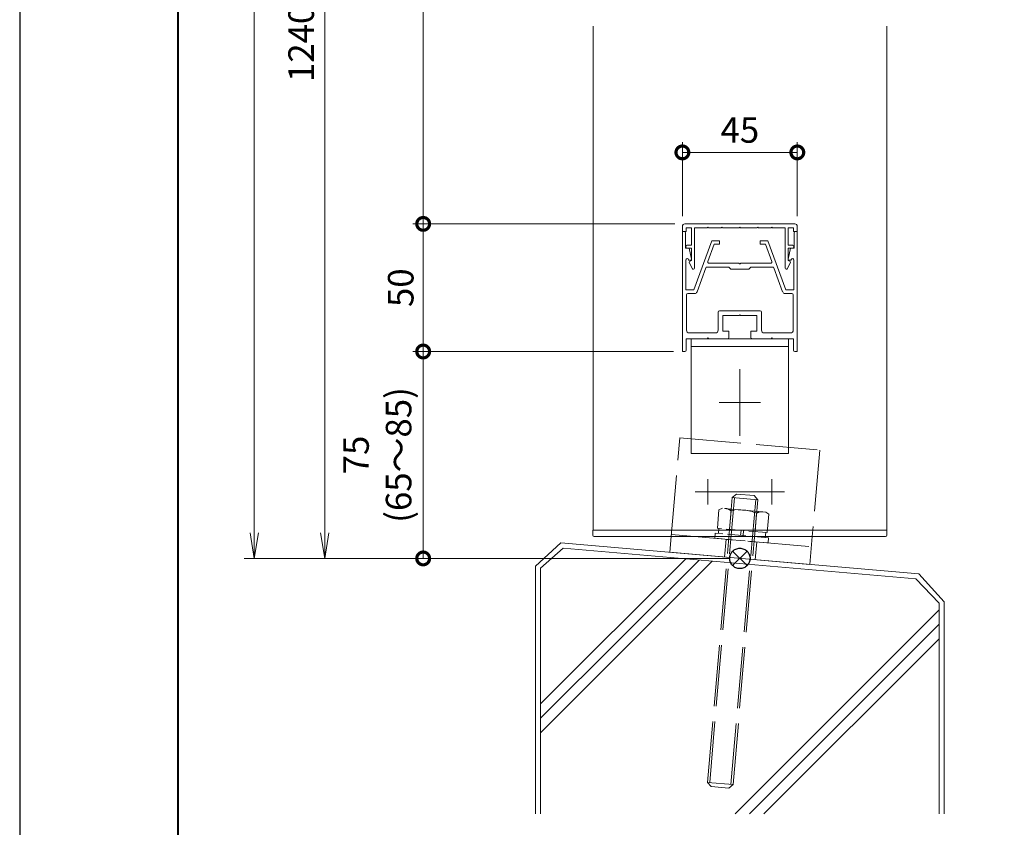
# Model space of a CAD drawing. Units: millimetres. Extents: x 0 to 1680, y 0 to 1188.
# Drawn here: x 0 to 386, y 218 to 534 of the extents above; entities that cross this region are included whole.
import ezdxf

# ---------------------------------------------------------------- set-up
doc = ezdxf.new("R2010")
doc.units = ezdxf.units.MM
doc.header["$LTSCALE"] = 4
for name, pattern in [('AM_ISO02W050', [7.5, 6, -1.5]), ('AM_ISO08W050', [18, 12, -1.5, 3, -1.5]), ('AM_ISO08W050x2', [9, 6, -0.75, 1.5, -0.75]), ('Amconstr', [9999, 9999, 0])]:
    doc.linetypes.add(name, pattern=pattern)
for name, color, linetype, lineweight in [('AM_0', 7, 'Continuous', 18), ('AM_1', 14, 'Continuous', 40), ('AM_2', 40, 'Continuous', 9), ('AM_3', 6, 'AM_ISO02W050', 9), ('AM_5', 3, 'Continuous', 9), ('AM_7', 4, 'AM_ISO08W050', 9), ('AM_CL', 1, 'Amconstr', 25)]:
    doc.layers.add(name, color=color, linetype=linetype, lineweight=lineweight)
doc.layers.add('AM_VIEWS', color=1, linetype='Continuous', lineweight=25, plot=False)
doc.styles.add('ゴシック', font='msgothic.ttc')
doc.dimstyles.new('VF$0', dxfattribs={"dimtxt": 10, "dimasz": 10, "dimexe": 4, "dimexo": 4, "dimgap": 2.5, "dimtad": 1, "dimdsep": 46, "dimtxsty": 'ゴシック', "dimblk": 'DOTSMALL', "dimcen": 0, "dimclrd": 256, "dimclre": 256, "dimclrt": 2, "dimadec": 0, "dimazin": 2, "dimtp": 0.1, "dimtm": 0.1, "dimtfac": 0.71, "dimtmove": 0, "dimatfit": 3, "dimldrblk": 'OPEN30', "dimfxl": 1, "dimlwd": -1, "dimlwe": -1, "dimarcsym": 0})

# ---------------------------------------------------------------- blocks, each defined once
blk = doc.blocks.new('_DotSmall')
at = {"color": 0, "linetype": 'ByBlock', "const_width": 0.5}
blk.add_lwpolyline([(-0.0625, 0, 1), (0.0625, 0, 1)], format="xyb", close=True, dxfattribs=at)
blk = doc.blocks.new('*D5')
at = {"layer": 'AM_5', "linetype": 'Continuous'}
for p, q in [((256, 404.07), (154, 404.07)), ((158, 404.07), (158, 323)), ((278, 323), (154, 323))]:
    blk.add_line(p, q, dxfattribs=at)
at = {"layer": 'Defpoints', "color": 0}
for p in [(260, 404.07), (158, 323), (282, 323)]:
    blk.add_point(p, dxfattribs=at)
at = {"layer": 'AM_5', "xscale": 10, "yscale": 10, "zscale": 10}
for p, rotation in [((158, 404.07), 90), ((158, 323), 270)]:
    blk.add_blockref('_DotSmall', p, dxfattribs=dict(at, rotation=rotation))
at = {"layer": 'AM_5', "color": 2, "insert": (141.33, 363.54), "char_height": 10, "attachment_point": 5, "rotation": 90, "style": 'ゴシック'}
blk.add_mtext('75\\P(65～85)', dxfattribs=at)
blk = doc.blocks.new('_Open30')
at = {"color": 0, "linetype": 'ByBlock', "lineweight": -2}
for p, q in [((-1, 0.267949), (0, 0)), ((0, 0), (-1, -0.267949)), ((0, 0), (-1, 0))]:
    blk.add_line(p, q, dxfattribs=at)
blk = doc.blocks.new('*D6')
at = {"layer": 'AM_5', "linetype": 'Continuous'}
for p, q in [((256.5, 454.07), (154, 454.07)), ((158, 404.07), (158, 454.07)), ((255.5, 404.07), (154, 404.07))]:
    blk.add_line(p, q, dxfattribs=at)
at = {"layer": 'Defpoints', "color": 0}
for p in [(158, 454.07), (260.5, 454.07), (259.5, 404.07)]:
    blk.add_point(p, dxfattribs=at)
at = {"layer": 'AM_5', "xscale": 10, "yscale": 10, "zscale": 10}
for p, rotation in [((158, 454.07), 90), ((158, 404.07), 270)]:
    blk.add_blockref('_DotSmall', p, dxfattribs=dict(at, rotation=rotation))
at = {"layer": 'AM_5', "color": 2, "insert": (150.5, 429.07), "char_height": 10, "attachment_point": 5, "rotation": 90, "style": 'ゴシック'}
blk.add_mtext('50', dxfattribs=at)
blk = doc.blocks.new('*D7')
at = {"layer": 'AM_5', "linetype": 'Continuous'}
for p, q in [((259.5, 457.07), (259.5, 486.07)), ((304.5, 457.07), (304.5, 486.07)), ((304.5, 482.07), (259.5, 482.07))]:
    blk.add_line(p, q, dxfattribs=at)
at = {"layer": 'Defpoints', "color": 0}
for p in [(259.5, 482.07), (259.5, 453.07), (304.5, 453.07)]:
    blk.add_point(p, dxfattribs=at)
at = {"layer": 'AM_5', "xscale": 10, "yscale": 10, "zscale": 10, "rotation": 180}
blk.add_blockref('_DotSmall', (259.5, 482.07), dxfattribs=at)
at = {"layer": 'AM_5', "xscale": 10, "yscale": 10, "zscale": 10}
blk.add_blockref('_DotSmall', (304.5, 482.07), dxfattribs=at)
at = {"layer": 'AM_5', "color": 2, "insert": (282, 489.57), "char_height": 10, "attachment_point": 5, "style": 'ゴシック'}
blk.add_mtext('45', dxfattribs=at)
blk = doc.blocks.new('_Open')
at = {"color": 0, "linetype": 'ByBlock', "lineweight": -2}
for p, q in [((-1, 0.166667), (0, 0)), ((-1, -0.166667), (0, 0)), ((0, 0), (-1, 0))]:
    blk.add_line(p, q, dxfattribs=at)
blk = doc.blocks.new('*D10')
at = {"layer": 'AM_5', "linetype": 'Continuous'}
for p, q in [((278, 794.07), (115.43, 794.07)), ((119.43, 784.07), (119.43, 333)), ((278, 323), (115.43, 323))]:
    blk.add_line(p, q, dxfattribs=at)
at = {"layer": 'Defpoints', "color": 0}
for p in [(282, 794.07), (119.43, 323), (282, 323)]:
    blk.add_point(p, dxfattribs=at)
at = {"layer": 'AM_5', "xscale": 10, "yscale": 10, "zscale": 10}
for p, rotation in [((119.43, 794.07), 90), ((119.43, 323), 270)]:
    blk.add_blockref('_Open', p, dxfattribs=dict(at, rotation=rotation))
at = {"layer": 'AM_5', "color": 2, "insert": (111.5, 558.54), "char_height": 10, "attachment_point": 5, "rotation": 90, "style": 'ゴシック'}
blk.add_mtext('1240≦H≦1300', dxfattribs=at)
blk = doc.blocks.new('*D12')
at = {"layer": 'AM_5', "linetype": 'Continuous'}
for p, q in [((217.49, 1018), (87.87, 1018)), ((91.87, 1008), (91.87, 333)), ((278, 323), (87.87, 323))]:
    blk.add_line(p, q, dxfattribs=at)
at = {"layer": 'Defpoints', "color": 0}
for p in [(221.49, 1018), (91.87, 323), (282, 323)]:
    blk.add_point(p, dxfattribs=at)
at = {"layer": 'AM_5', "xscale": 10, "yscale": 10, "zscale": 10}
for p, rotation in [((91.87, 1018), 90), ((91.87, 323), 270)]:
    blk.add_blockref('_Open', p, dxfattribs=dict(at, rotation=rotation))
at = {"layer": 'AM_5', "color": 2, "insert": (83.61, 660.5), "char_height": 10, "attachment_point": 5, "rotation": 90, "style": 'ゴシック'}
blk.add_mtext('開口H≦2700', dxfattribs=at)
blk = doc.blocks.new('*D18')
at = {"layer": 'AM_5', "linetype": 'Continuous'}
for p, q in [((278, 794.07), (154, 794.07)), ((158, 794.07), (158, 454.07)), ((256.5, 454.07), (154, 454.07))]:
    blk.add_line(p, q, dxfattribs=at)
at = {"layer": 'Defpoints', "color": 0}
for p in [(282, 794.07), (158, 454.07), (260.5, 454.07)]:
    blk.add_point(p, dxfattribs=at)
at = {"layer": 'AM_5', "xscale": 10, "yscale": 10, "zscale": 10}
for p, rotation in [((158, 794.07), 90), ((158, 454.07), 270)]:
    blk.add_blockref('_DotSmall', p, dxfattribs=dict(at, rotation=rotation))
at = {"layer": 'AM_5', "color": 2, "insert": (149.99, 624.07), "char_height": 10, "attachment_point": 5, "rotation": 90, "style": 'ゴシック'}
blk.add_mtext('1100以上', dxfattribs=at)

msp = doc.modelspace()

# ---------------------------------------------------------------- linework, layer by layer
at = {"layer": 'AM_0'}
for p, q in [((224.5, 531.572), (224.5, 334.073)), ((339.5, 531.572), (339.5, 334.073)), ((259.5, 451.072), (259.5, 453.072)), ((260.5, 454.072), (303.5, 454.072)), ((263.1, 452.472), (261, 452.472)), ((261, 452.472), (261, 451.072)), ((263.1, 452.472), (263.1, 445.672)), ((269.2, 452.472), (264.2, 452.472)), ((264.2, 452.472), (264.2, 436.672)), ((269.5, 452.772), (269.2, 452.472)), ((269.8, 452.472), (269.5, 452.772)), ((274.7, 452.472), (269.8, 452.472)), ((274.7, 452.472), (275, 452.772)), ((275, 452.772), (275.3, 452.472)), ((275.3, 452.472), (281.7, 452.472)), ((281.7, 452.472), (282, 452.772)), ((282, 452.772), (282.3, 452.472)), ((282.3, 452.472), (288.7, 452.472)), ((289, 452.772), (288.7, 452.472)), ((289.3, 452.472), (289, 452.772)), ((294.2, 452.472), (289.3, 452.472)), ((294.2, 452.472), (294.5, 452.772)), ((294.5, 452.772), (294.8, 452.472)), ((294.8, 452.472), (299.8, 452.472)), ((299.8, 452.472), (299.8, 436.672)), ((300.9, 452.472), (300.9, 445.672)), ((303, 452.472), (300.9, 452.472)), ((303, 451.072), (303, 452.472)), ((304.5, 451.072), (304.5, 453.072)), ((261, 451.072), (259.5, 451.072)), ((259.5, 451.072), (260.2, 451.072)), ((259.5, 451.072), (259.5, 404.072)), ((260.7, 444.572), (260.7, 450.572)), ((271, 447.372), (264.012, 428.174)), ((274, 447.372), (271, 447.372)), ((274, 447.372), (274, 446.072)), ((290, 447.372), (293, 447.372)), ((290, 447.372), (290, 446.072)), ((293, 447.372), (299.987, 428.174)), ((303, 451.072), (304.5, 451.072)), ((303.3, 444.572), (303.3, 450.572)), ((304.5, 451.072), (303.8, 451.072)), ((304.5, 451.072), (304.5, 404.072)), ((260.7, 444.572), (262.2, 444.572)), ((261.35, 445.672), (263.1, 445.672)), ((261.35, 444.572), (263.1, 444.572)), ((262.2, 444.572), (263.094, 440.233)), ((263.1, 444.572), (263.1, 439.772)), ((271.91, 446.072), (269.461, 439.343)), ((274, 446.072), (271.91, 446.072)), ((290, 446.072), (292.089, 446.072)), ((292.089, 446.072), (294.538, 439.343)), ((302.65, 445.672), (300.9, 445.672)), ((300.9, 444.572), (300.9, 439.772)), ((302.65, 444.572), (300.9, 444.572)), ((301.8, 444.572), (300.906, 440.233)), ((303.3, 444.572), (301.8, 444.572)), ((260.8, 439.958), (260.8, 428.174)), ((261.911, 440.024), (261.942, 439.872)), ((261.942, 439.872), (262.8, 439.872)), ((263.1, 439.772), (262.25, 439.281)), ((300.9, 439.772), (301.75, 439.281)), ((302.057, 439.872), (301.2, 439.872)), ((302.097, 440.064), (302.057, 439.872)), ((303.198, 439.915), (303.2, 428.174)), ((262.136, 438.878), (263.449, 436.48)), ((268.658, 436.843), (265.232, 427.432)), ((277.7, 437.172), (269.127, 437.172)), ((281.7, 438.672), (269.931, 438.672)), ((278.5, 436.372), (277.7, 437.172)), ((285.5, 436.372), (278.5, 436.372)), ((294.068, 438.672), (282.3, 438.672)), ((286.3, 437.172), (285.5, 436.372)), ((294.872, 437.172), (286.3, 437.172)), ((295.342, 436.843), (298.767, 427.432)), ((301.863, 438.878), (300.551, 436.48)), ((264.012, 428.174), (260.8, 428.174)), ((299.987, 428.174), (303.2, 428.174)), ((261.1, 426.274), (261.1, 412.372)), ((264.292, 426.774), (261.6, 426.774)), ((299.707, 426.774), (302.4, 426.774)), ((302.9, 426.274), (302.9, 412.372)), ((273.5, 412.372), (273.5, 419.472)), ((274, 419.972), (290, 419.972)), ((275.3, 412.072), (275.3, 418.172)), ((275.3, 418.172), (281.7, 418.172)), ((281.7, 418.172), (282, 418.473)), ((282, 418.472), (282.3, 418.172)), ((282.3, 418.172), (288.7, 418.172)), ((288.7, 418.172), (288.7, 412.072)), ((290.5, 419.472), (290.5, 412.372)), ((261, 409.072), (269.199, 409.072)), ((261, 409.072), (261, 404.572)), ((272.5, 411.372), (262.1, 411.372)), ((263, 409.072), (263, 364.072)), ((263, 409.072), (301, 409.072)), ((269.499, 409.372), (269.199, 409.072)), ((269.799, 409.072), (269.499, 409.372)), ((269.799, 409.072), (277.25, 409.072)), ((275.3, 412.072), (277.75, 412.072)), ((277.75, 412.072), (277.75, 409.572)), ((286.249, 412.072), (286.249, 409.572)), ((286.249, 412.072), (288.7, 412.072)), ((286.749, 409.072), (294.2, 409.072)), ((291.5, 411.372), (301.9, 411.372)), ((294.2, 409.072), (294.5, 409.372)), ((294.5, 409.372), (294.8, 409.072)), ((294.8, 409.072), (303, 409.072)), ((301, 409.072), (301, 364.072)), ((303, 409.072), (303, 404.572)), ((263, 406.072), (301, 406.072)), ((259.5, 404.072), (260.5, 404.072)), ((303.5, 404.072), (304.5, 404.072)), ((263, 364.072), (301, 364.072)), ((224.4, 334.073), (339.6, 334.073)), ((224.4, 332.073), (224.4, 334.073)), ((339.6, 332.073), (339.6, 334.073)), ((224.9, 331.573), (339.1, 331.573)), ((254.605, 325.397), (255.145, 331.573)), ((310.355, 331.573), (309.395, 320.603)), ((309.395, 320.603), (254.605, 325.397))]:
    msp.add_line(p, q, dxfattribs=at)
for centre, radius, start, end in [((260.5, 453.072), 1, 90, 180.00017), ((303.5, 453.072), 1, 0.00004, 90), ((260.2, 450.572), 0.5, 0, 89.99989), ((303.8, 450.572), 0.5, 90.0001, 179.99999), ((261.35, 445.122), 0.55, 90, 270), ((302.65, 445.122), 0.55, 270, 90), ((261.36, 439.91), 0.562, 11.64199, 175.13615), ((262.8, 440.172), 0.3, 270, 11.6397), ((301.2, 440.172), 0.3, 168.3603, 270), ((302.637, 439.915), 0.561, 0.00404, 164.56023), ((262.4, 439.022), 0.3, 120, 208.69468), ((263.8, 436.672), 0.4, 208.69468, 0), ((269.127, 436.672), 0.5, 90, 160), ((269.931, 439.172), 0.5, 160, 270), ((282, 438.672), 0.3, 180, 0), ((294.068, 439.172), 0.5, 270, 19.99916), ((294.872, 436.672), 0.5, 19.99916, 90), ((300.2, 436.672), 0.4, 180, 331.30532), ((301.6, 439.022), 0.3, 331.30532, 60), ((261.6, 426.274), 0.5, 90.00084, 179.99955), ((264.292, 427.774), 1, 270.00084, 340), ((299.707, 427.774), 1, 199.99916, 269.99916), ((302.4, 426.274), 0.5, 0.00045, 89.99916), ((274, 419.472), 0.5, 90, 179.99892), ((290, 419.472), 0.5, 359.99903, 90), ((262.1, 412.372), 1, 179.99955, 270), ((272.5, 412.372), 1, 270, 359.99907), ((277.25, 409.572), 0.5, 270, 0), ((286.749, 409.572), 0.5, 180, 270.00002), ((291.5, 412.372), 1, 179.99907, 270), ((301.9, 412.372), 1, 270, 0.00016), ((260.5, 404.572), 0.5, 270, 0), ((303.5, 404.572), 0.5, 180.00001, 270), ((224.9, 332.073), 0.5, 180, 270), ((339.1, 332.073), 0.5, 270, 0)]:
    msp.add_arc(centre, radius, start, end, dxfattribs=at)
at = {"layer": 'AM_1'}
msp.add_lwpolyline([(62, 40), (62, 1148), (1618, 1148), (1618, 40)], close=True, dxfattribs=at)
at = {"layer": 'AM_2'}
for p, q in [((211.963, 329.073), (202, 319.937)), ((352.037, 316.928), (211.963, 329.073)), ((212.817, 326.991), (204, 319.201)), ((350.958, 315.014), (212.817, 326.991)), ((204, 266.018), (260.812, 322.83)), ((204, 260.361), (266.017, 322.379)), ((204, 254.705), (271.223, 321.927)), ((202, 319.937), (202, 223)), ((204, 319.201), (204, 223)), ((352.037, 316.928), (362, 306.064)), ((350.958, 315.014), (360, 305.412)), ((360, 305.412), (360, 223)), ((362, 306.064), (362, 223)), ((280.128, 223), (360, 302.872)), ((285.785, 223), (360, 297.215)), ((291.442, 223), (360, 291.558))]:
    msp.add_line(p, q, dxfattribs=at)
at = {"layer": 'AM_3'}
for p, q in [((255.145, 331.573), (258.527, 370.226)), ((258.527, 370.226), (313.317, 365.432)), ((313.317, 365.432), (310.355, 331.573)), ((279.049, 346.844), (280.673, 348.209)), ((280.673, 348.209), (287.646, 347.604)), ((289.011, 345.981), (287.646, 347.604)), ((269.374, 235.263), (279.049, 346.844)), ((270.183, 235.193), (279.858, 346.774)), ((278.528, 234.469), (288.202, 346.051)), ((279.049, 346.844), (289.011, 345.981)), ((279.337, 234.399), (289.011, 345.981)), ((255.215, 332.37), (310.005, 327.577)), ((276.633, 330.497), (276.023, 323.523)), ((288.587, 329.451), (287.977, 322.477)), ((269.374, 235.263), (270.739, 233.639)), ((269.374, 235.263), (279.337, 234.399)), ((270.739, 233.639), (277.713, 233.034)), ((279.337, 234.399), (277.713, 233.034))]:
    msp.add_line(p, q, dxfattribs=at)
at = {"layer": 'AM_3', "ltscale": 0.3}
for p, q in [((273.812, 342.027), (273.181, 334.814)), ((275.188, 342.669), (273.812, 342.027)), ((292.124, 341.187), (275.188, 342.669)), ((278.609, 341.607), (277.978, 334.394)), ((288.571, 340.736), (287.94, 333.522)), ((292.124, 341.187), (293.368, 340.316)), ((293.368, 340.316), (292.736, 333.103)), ((272.324, 332.881), (272.15, 330.889)), ((293.245, 331.051), (272.324, 332.881)), ((292.736, 333.103), (273.181, 334.814)), ((273.794, 334.76), (273.62, 332.768)), ((282.286, 332.009), (282.461, 334.002)), ((283.457, 333.915), (283.283, 331.922)), ((292.124, 333.156), (291.95, 331.164)), ((293.07, 329.058), (272.15, 330.889)), ((293.245, 331.051), (293.07, 329.058))]:
    msp.add_line(p, q, dxfattribs=at)
for centre, radius, start, end in [((275.911, 338.393), 4.197, 49.99504, 85.00001), ((282.188, 325.147), 16.845, 67.73255, 102.26745), ((290.67, 337.101), 4.197, 84.99999, 120.00497)]:
    msp.add_arc(centre, radius, start, end, dxfattribs=at)
at = {"layer": 'AM_7'}
for p, q in [((282, 397.116), (282, 371.028)), ((269.5, 354.074), (269.5, 344.074)), ((294.5, 354.074), (294.5, 344.074)), ((264.5, 349.074), (299.5, 349.074))]:
    msp.add_line(p, q, dxfattribs=at)
at = {"layer": 'AM_7', "linetype": 'AM_ISO08W050x2'}
msp.add_line((273.956, 384.072), (290.044, 384.072), dxfattribs=at)
at = {"layer": 'AM_CL'}
for p, q in [((284.828, 325.829), (279.172, 320.172)), ((279.172, 325.829), (284.828, 320.172))]:
    msp.add_line(p, q, dxfattribs=at)
msp.add_circle((282, 323), 4, dxfattribs=at)
at = {"layer": 'AM_VIEWS', "linetype": 'Continuous'}
msp.add_lwpolyline([(0, 0), (1680, 0), (1680, 1188), (0, 1188), (0, 0)], dxfattribs=at)

# ---------------------------------------------------------------- dimensions: what is measured, and where the dimension line sits
at = {"layer": 'AM_5'}
for base, p1, text, picture, middle in [((91.871, 323), (221.494, 1018), '開口H≦2700', '*D12', (91.871, 660.5)), ((119.431, 323), (282, 794.072), '1240≦H≦1300', '*D10', (119.431, 558.536))]:
    dim = msp.add_linear_dim(base=base, p1=p1, p2=(282, 323), angle=90, text=text, dimstyle='VF$0', override={"dimblk": 'Open'}, dxfattribs=at)
    dim.commit()
    dim.dimension.update_dxf_attribs({"geometry": picture, "text_midpoint": middle, "dimtype": 160})
for base, p1, p2, text, picture, middle in [((158, 454.072), (282, 794.072), (260.5, 454.072), '1100以上', '*D18', (149.991, 624.072)), ((158, 323), (260, 404.072), (282, 323), '75\\P(65～85)', '*D5', (141.328, 363.536))]:
    dim = msp.add_linear_dim(base=base, p1=p1, p2=p2, angle=90, text=text, dimstyle='VF$0', dxfattribs=at)
    dim.commit()
    dim.dimension.update_dxf_attribs({"geometry": picture, "text_midpoint": middle})
dim = msp.add_linear_dim(base=(259.5, 482.072), p1=(304.5, 453.072), p2=(259.5, 453.072), dimstyle='VF$0', dxfattribs=at)
dim.commit()
dim.dimension.update_dxf_attribs({"geometry": '*D7', "text_midpoint": (282, 489.574)})
dim = msp.add_linear_dim(base=(158, 454.072), p1=(259.5, 404.072), p2=(260.5, 454.072), angle=90, dimstyle='VF$0', dxfattribs=at)
dim.commit()
dim.dimension.update_dxf_attribs({"geometry": '*D6', "text_midpoint": (150.498, 429.072)})

doc.saveas('drawing.dxf')
